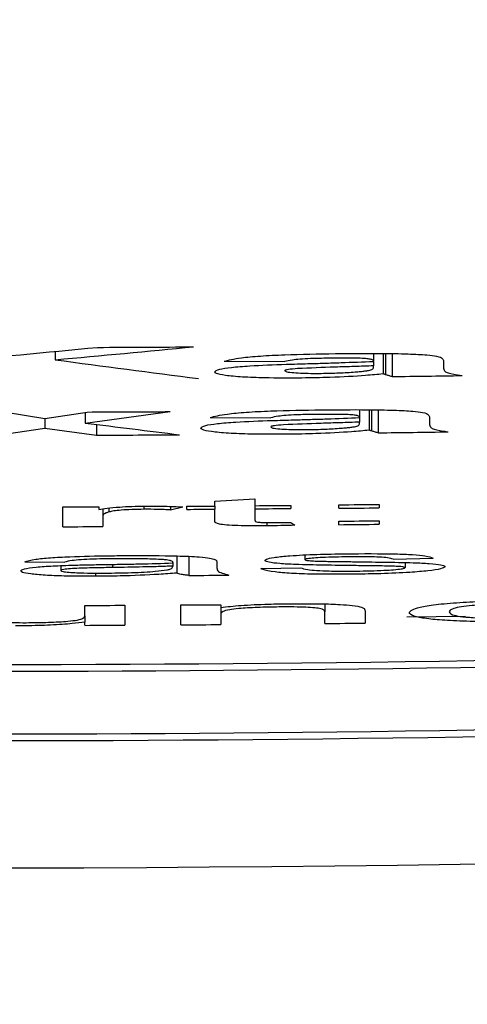
# Model space of a CAD drawing. Extents: x 0.3 to 21.8, y 0.2 to 16.9.
# Drawn here: x 17.8 to 17.8, y 11.8 to 11.8 of the extents above; entities that cross this region are included whole.
import ezdxf

# ---------------------------------------------------------------- set-up
doc = ezdxf.new("R2010")
doc.units = 0
doc.header["$MEASUREMENT"] = 0
doc.layers.get('0').update_dxf_attribs({"linetype": 'CONTINUOUS'})

msp = doc.modelspace()

# ---------------------------------------------------------------- linework, layer by layer
at = {"color": 7, "linetype": 'CONTINUOUS'}
for p, q in [((17.821522, 11.830763), (17.821522, 11.830298)), ((17.839184, 11.830647), (17.839184, 11.830243)), ((17.839715, 11.830647), (17.839715, 11.82951)), ((17.839853, 11.830645), (17.839853, 11.829469)), ((17.840221, 11.830638), (17.840221, 11.829365)), ((17.830888, 11.830215), (17.834258, 11.8302)), ((17.839184, 11.830211), (17.839184, 11.830243)), ((17.839184, 11.830211), (17.839184, 11.829962)), ((17.843073, 11.830223), (17.843073, 11.829827)), ((17.839184, 11.829898), (17.839184, 11.829962)), ((17.818787, 11.827387), (17.820942, 11.827036)), ((17.820942, 11.827036), (17.823284, 11.827397)), ((17.823182, 11.826787), (17.827906, 11.82742)), ((17.823182, 11.827382), (17.823182, 11.826787)), ((17.838406, 11.827525), (17.838406, 11.82712)), ((17.838937, 11.827525), (17.838937, 11.826387)), ((17.839075, 11.827522), (17.839075, 11.826346)), ((17.839444, 11.827515), (17.839444, 11.826243)), ((17.820942, 11.827036), (17.820942, 11.826502)), ((17.83011, 11.827096), (17.83348, 11.82708)), ((17.838406, 11.827088), (17.838406, 11.82712)), ((17.838406, 11.827088), (17.838406, 11.82684)), ((17.838406, 11.826776), (17.838406, 11.82684)), ((17.842295, 11.827099), (17.842295, 11.826703)), ((17.818269, 11.826099), (17.820942, 11.826501)), ((17.820942, 11.826501), (17.823802, 11.826111)), ((17.823802, 11.826709), (17.823802, 11.826111)), ((17.83038, 11.822448), (17.832602, 11.822577)), ((17.83038, 11.822179), (17.83038, 11.822448)), ((17.832602, 11.822577), (17.832602, 11.822198)), ((17.821935, 11.822135), (17.823935, 11.822142)), ((17.821935, 11.821031), (17.821935, 11.822135)), ((17.823935, 11.822142), (17.823935, 11.821988)), ((17.824158, 11.822019), (17.824158, 11.821625)), ((17.824501, 11.822064), (17.824501, 11.821848)), ((17.826436, 11.82213), (17.826436, 11.821998)), ((17.827908, 11.822156), (17.827908, 11.821962)), ((17.827908, 11.821962), (17.828602, 11.822134)), ((17.828824, 11.821994), (17.828824, 11.822168)), ((17.83038, 11.822179), (17.83038, 11.822005)), ((17.83038, 11.821386), (17.83038, 11.822005)), ((17.832602, 11.822198), (17.832602, 11.822023)), ((17.832602, 11.822023), (17.832602, 11.821397)), ((17.834602, 11.822217), (17.834602, 11.822043)), ((17.837269, 11.822052), (17.837269, 11.822246)), ((17.839492, 11.822273), (17.839492, 11.82208)), ((17.824158, 11.821625), (17.824158, 11.821039)), ((17.834602, 11.821273), (17.834825, 11.821112)), ((17.837269, 11.821142), (17.837269, 11.821336)), ((17.839492, 11.821363), (17.839492, 11.821169)), ((17.833259, 11.82126), (17.833259, 11.82108)), ((17.828269, 11.819409), (17.828269, 11.818457)), ((17.828936, 11.819381), (17.828936, 11.818326)), ((17.83538, 11.819467), (17.83538, 11.819205)), ((17.840269, 11.819234), (17.842492, 11.819285)), ((17.819824, 11.819081), (17.822046, 11.819067)), ((17.821824, 11.818871), (17.821824, 11.818595)), ((17.824703, 11.818939), (17.824703, 11.818765)), ((17.828036, 11.818786), (17.828047, 11.818843)), ((17.828047, 11.819049), (17.828047, 11.818843)), ((17.830491, 11.819053), (17.830491, 11.818816)), ((17.832936, 11.818706), (17.835158, 11.818747)), ((17.840936, 11.819042), (17.840936, 11.818761)), ((17.823748, 11.818456), (17.823748, 11.818279)), ((17.823158, 11.816081), (17.823158, 11.816661)), ((17.82538, 11.81667), (17.82538, 11.815566)), ((17.828491, 11.816687), (17.830713, 11.816703)), ((17.828491, 11.815583), (17.828491, 11.816687)), ((17.830713, 11.816703), (17.830713, 11.816549)), ((17.830713, 11.816549), (17.830713, 11.816191)), ((17.836491, 11.816743), (17.836491, 11.816314)), ((17.838714, 11.816356), (17.838714, 11.815681)), ((17.823158, 11.816081), (17.823158, 11.815737)), ((17.830713, 11.816191), (17.830713, 11.8156)), ((17.836491, 11.815655), (17.836491, 11.816314)), ((17.841037, 11.816021), (17.844292, 11.816069)), ((17.823158, 11.815557), (17.823158, 11.815737))]:
    msp.add_line(p, q, dxfattribs=at)
msp.add_circle((17.817146, 13.417552), 1.714286, dxfattribs=at)
for centre, radius, start, end in [((17.817146, 13.417552), 1.699553, 186.231537, 272.768463), ((17.817146, 13.417552), 1.742284, 226.570964, 313.429036), ((17.817146, 13.417552), 1.995, 227.051845, 312.948155), ((17.817146, 13.417552), 1.919286, 230.338553, 309.661447), ((17.817143, 13.525592), 1.723498, 258.040655, 272.863378), ((17.817186, 13.543101), 1.712128, 270.223322, 270.402139), ((17.815506, 13.664893), 1.835694, 270.771445, 270.892843), ((17.817279, 13.526011), 1.698624, 270.202531, 270.358446), ((17.816233, 13.616585), 1.790493, 270.742755, 270.867216), ((17.817089, 13.55433), 1.728231, 270.222565, 270.375809), ((17.819759, 13.185688), 1.36355, 270.380941, 270.446309), ((17.819759, 13.185514), 1.36355, 270.380941, 270.446309), ((17.819352, 13.313827), 1.491688, 270.508964, 270.58579), ((17.819352, 13.313653), 1.491688, 270.508964, 270.58579), ((17.813705, 13.817115), 1.995009, 270.67678, 270.740608), ((17.816819, 13.575857), 1.753924, 270.668072, 270.740674), ((17.817147, 13.537068), 1.723686, 264.383749, 272.504129), ((17.813705, 13.816205), 1.995009, 270.67678, 270.740608), ((17.817145, 13.536633), 1.723625, 264.526748, 272.51619), ((17.818205, 13.247461), 1.426435, 270.149836, 270.2391), ((17.816819, 13.574947), 1.753924, 270.668072, 270.740674), ((17.819396, 13.244765), 1.426471, 270.383191, 270.472455), ((17.817148, 13.532854), 1.723699, 264.383778, 272.638722), ((17.817147, 13.53321), 1.723683, 264.526861, 272.626874), ((17.815635, 13.897837), 2.08119, 270.207092, 270.268273), ((17.818351, 13.241991), 1.426443, 270.193051, 270.282315), ((17.818491, 13.35015), 1.5346, 270.373372, 270.456346), ((17.816835, 13.56941), 1.753865, 270.642146, 270.71475)]:
    msp.add_arc(centre, radius, start, end, dxfattribs=at)
for centre, major_axis, ratio, start_param, end_param in [((17.817146, 13.540961), (1.266101, 1.272735), 0.911412, 3.969645, 3.974611), ((17.817146, 13.540513), (1.266018, 1.267981), 0.9149, 3.973179, 3.977652), ((17.817146, 13.541496), (-1.27109, 1.323194), 0.872523, 2.31072, 2.315345), ((17.817146, 13.538165), (-1.269972, 1.31558), 0.878507, 2.312655, 2.315708)]:
    msp.add_ellipse(centre, major_axis=major_axis, ratio=ratio, start_param=start_param, end_param=end_param, dxfattribs=at)
for points, knots in [([(17.830888, 11.830215), (17.83115, 11.830281), (17.831579, 11.83039), (17.832861, 11.830513), (17.83466, 11.830601), (17.836116, 11.830623), (17.83707, 11.830637)], [0, 0, 0, 0, 0.285227, 0.4681, 0.651353, 1, 1, 1, 1]), ([(17.83707, 11.830637), (17.837925, 11.830646), (17.839313, 11.83066), (17.841058, 11.830631), (17.842127, 11.830576), (17.842836, 11.830489), (17.843034, 11.830366), (17.84306, 11.830272), (17.843073, 11.830223)], [0, 0, 0, 0, 0.261867, 0.425178, 0.560891, 0.664142, 0.826908, 1, 1, 1, 1]), ([(17.830369, 11.829625), (17.83042, 11.829674), (17.830511, 11.829762), (17.831249, 11.82988), (17.832506, 11.829982), (17.834038, 11.830038), (17.83514, 11.830071), (17.835538, 11.830083)], [0, 0, 0, 0, 0.214695, 0.387224, 0.560205, 0.840958, 1, 1, 1, 1]), ([(17.836681, 11.830384), (17.836342, 11.830378), (17.835788, 11.830369), (17.83509, 11.830332), (17.834578, 11.830276), (17.83438, 11.830229), (17.834258, 11.8302)], [0, 0, 0, 0, 0.306339, 0.499789, 0.693511, 1, 1, 1, 1]), ([(17.835538, 11.830083), (17.835847, 11.830092), (17.836464, 11.83011), (17.837694, 11.830148), (17.838588, 11.830185), (17.839184, 11.830211)], [0, 0, 0, 0, 0.250244, 0.500526, 1, 1, 1, 1]), ([(17.839184, 11.830243), (17.839172, 11.830266), (17.839152, 11.830304), (17.838916, 11.830349), (17.838562, 11.830377), (17.837801, 11.830394), (17.837152, 11.830388), (17.836681, 11.830384)], [0, 0, 0, 0, 0.219628, 0.348368, 0.478303, 0.621705, 1, 1, 1, 1]), ([(17.835206, 11.829283), (17.834507, 11.82928), (17.833327, 11.829276), (17.83186, 11.829335), (17.830914, 11.829423), (17.83043, 11.829525), (17.830387, 11.829596), (17.830369, 11.829625)], [0, 0, 0, 0, 0.282499, 0.476569, 0.6705694, 0.8612889, 1, 1, 1, 1]), ([(17.834971, 11.829808), (17.83478, 11.829792), (17.834457, 11.829764), (17.834279, 11.829719), (17.834264, 11.829696), (17.834258, 11.829688)], [0, 0, 0, 0, 0.48571, 0.817781, 1, 1, 1, 1]), ([(17.834258, 11.829688), (17.834281, 11.829668), (17.834327, 11.829627), (17.834728, 11.829581), (17.835248, 11.82955), (17.835796, 11.82954), (17.836148, 11.829542), (17.836288, 11.829543)], [0, 0, 0, 0, 0.225401, 0.453388, 0.657825, 0.86475, 1, 1, 1, 1]), ([(17.839184, 11.829962), (17.838832, 11.829948), (17.838128, 11.829921), (17.836691, 11.82988), (17.835658, 11.829837), (17.834971, 11.829808)], [0, 0, 0, 0, 0.251298, 0.5025366, 1, 1, 1, 1]), ([(17.839715, 11.82951), (17.839403, 11.829481), (17.83855, 11.829401), (17.836994, 11.829314), (17.835732, 11.829292), (17.835206, 11.829283)], [0, 0, 0, 0, 0.2518472, 0.6885325, 1, 1, 1, 1]), ([(17.836288, 11.829543), (17.836458, 11.829546), (17.836954, 11.829554), (17.837605, 11.829582), (17.838023, 11.829612), (17.838171, 11.829622)], [0, 0, 0, 0, 0.252131, 0.734607, 1, 1, 1, 1]), ([(17.838171, 11.829622), (17.838271, 11.829631), (17.83847, 11.829647), (17.838712, 11.829676), (17.838918, 11.829706), (17.839001, 11.829728), (17.839042, 11.82974)], [0, 0, 0, 0, 0.251708, 0.499775, 0.746045, 1, 1, 1, 1]), ([(17.839042, 11.82974), (17.839074, 11.829753), (17.839136, 11.829779), (17.839174, 11.829833), (17.83918, 11.829872), (17.839184, 11.829898)], [0, 0, 0, 0, 0.250766, 0.501501, 1, 1, 1, 1]), ([(17.839853, 11.829469), (17.839842, 11.829472), (17.83982, 11.829479), (17.839779, 11.829493), (17.83974, 11.829503), (17.839715, 11.82951)], [0, 0, 0, 0, 0.25014, 0.500215, 1, 1, 1, 1]), ([(17.840221, 11.829365), (17.840186, 11.829374), (17.840115, 11.829391), (17.839997, 11.829425), (17.83991, 11.829451), (17.839853, 11.829469)], [0, 0, 0, 0, 0.250116, 0.500221, 1, 1, 1, 1]), ([(17.843073, 11.829827), (17.843079, 11.829791), (17.843092, 11.829718), (17.84319, 11.82959), (17.843623, 11.829492), (17.844023, 11.829435), (17.84411, 11.829422)], [0, 0, 0, 0, 0.250798, 0.50173, 0.890548, 1, 1, 1, 1]), ([(17.83011, 11.827096), (17.830372, 11.827162), (17.830801, 11.827271), (17.832083, 11.827394), (17.833882, 11.827481), (17.835338, 11.827502), (17.836292, 11.827515)], [0, 0, 0, 0, 0.285233, 0.468101, 0.651356, 1, 1, 1, 1]), ([(17.836292, 11.827515), (17.837147, 11.827524), (17.838536, 11.827537), (17.84028, 11.827507), (17.841349, 11.827453), (17.842058, 11.827364), (17.842256, 11.827242), (17.842282, 11.827147), (17.842295, 11.827099)], [0, 0, 0, 0, 0.261863, 0.425177, 0.560887, 0.66414, 0.826906, 1, 1, 1, 1]), ([(17.829591, 11.826507), (17.829642, 11.826555), (17.829733, 11.826643), (17.830471, 11.826761), (17.831728, 11.826863), (17.83326, 11.826918), (17.834362, 11.826951), (17.83476, 11.826962)], [0, 0, 0, 0, 0.214693, 0.387228, 0.560207, 0.840965, 1, 1, 1, 1]), ([(17.835903, 11.827262), (17.835564, 11.827257), (17.83501, 11.827249), (17.834312, 11.827211), (17.8338, 11.827155), (17.833602, 11.827108), (17.83348, 11.82708)], [0, 0, 0, 0, 0.306338, 0.499796, 0.693496, 1, 1, 1, 1]), ([(17.838406, 11.82684), (17.838054, 11.826826), (17.83735, 11.826799), (17.835913, 11.826759), (17.83488, 11.826716), (17.834193, 11.826688)], [0, 0, 0, 0, 0.251296, 0.502539, 1, 1, 1, 1]), ([(17.83476, 11.826962), (17.835069, 11.826971), (17.835687, 11.826988), (17.836916, 11.827026), (17.837811, 11.827063), (17.838406, 11.827088)], [0, 0, 0, 0, 0.25025, 0.500532, 1, 1, 1, 1]), ([(17.838406, 11.82712), (17.838394, 11.827144), (17.838375, 11.827181), (17.838138, 11.827227), (17.837785, 11.827254), (17.837023, 11.827272), (17.836374, 11.827267), (17.835903, 11.827262)], [0, 0, 0, 0, 0.219651, 0.348369, 0.47832, 0.621713, 1, 1, 1, 1]), ([(17.838265, 11.826617), (17.838296, 11.82663), (17.838358, 11.826657), (17.838397, 11.82671), (17.838402, 11.826749), (17.838406, 11.826776)], [0, 0, 0, 0, 0.250802, 0.501473, 1, 1, 1, 1]), ([(17.834428, 11.826162), (17.833729, 11.82616), (17.832549, 11.826156), (17.831082, 11.826216), (17.830136, 11.826304), (17.829652, 11.826407), (17.829609, 11.826477), (17.829591, 11.826507)], [0, 0, 0, 0, 0.282501, 0.476569, 0.670574, 0.861288, 1, 1, 1, 1]), ([(17.834193, 11.826688), (17.834002, 11.826671), (17.833679, 11.826644), (17.833501, 11.826599), (17.833486, 11.826576), (17.83348, 11.826568)], [0, 0, 0, 0, 0.485687, 0.817826, 1, 1, 1, 1]), ([(17.83348, 11.826568), (17.833503, 11.826547), (17.833549, 11.826507), (17.83395, 11.82646), (17.83447, 11.826429), (17.835018, 11.826419), (17.835371, 11.826421), (17.83551, 11.826422)], [0, 0, 0, 0, 0.225399, 0.453406, 0.657829, 0.864754, 1, 1, 1, 1]), ([(17.838937, 11.826387), (17.838625, 11.826358), (17.837772, 11.826279), (17.836216, 11.826192), (17.834954, 11.826171), (17.834428, 11.826162)], [0, 0, 0, 0, 0.251845, 0.68853, 1, 1, 1, 1]), ([(17.83551, 11.826422), (17.83568, 11.826425), (17.836176, 11.826432), (17.836827, 11.82646), (17.837245, 11.82649), (17.837394, 11.8265)], [0, 0, 0, 0, 0.252131, 0.734612, 1, 1, 1, 1]), ([(17.837394, 11.8265), (17.837494, 11.826509), (17.837692, 11.826525), (17.837934, 11.826553), (17.838141, 11.826584), (17.838223, 11.826606), (17.838265, 11.826617)], [0, 0, 0, 0, 0.251707, 0.49977, 0.746091, 1, 1, 1, 1]), ([(17.839075, 11.826346), (17.839064, 11.826349), (17.839042, 11.826356), (17.839001, 11.82637), (17.838963, 11.82638), (17.838937, 11.826387)], [0, 0, 0, 0, 0.2501194, 0.5002797, 1, 1, 1, 1]), ([(17.839444, 11.826243), (17.839408, 11.826251), (17.839337, 11.826268), (17.839219, 11.826303), (17.839133, 11.826329), (17.839075, 11.826346)], [0, 0, 0, 0, 0.2501319, 0.500252, 1, 1, 1, 1]), ([(17.842295, 11.826703), (17.842302, 11.826667), (17.842314, 11.826594), (17.842412, 11.826465), (17.842845, 11.826367), (17.843245, 11.82631), (17.843333, 11.826297)], [0, 0, 0, 0, 0.250812, 0.501744, 0.890564, 1, 1, 1, 1]), ([(17.823935, 11.821988), (17.824085, 11.82201), (17.824415, 11.822059), (17.824988, 11.822123), (17.825762, 11.822163), (17.82627, 11.82217), (17.826522, 11.822173)], [0, 0, 0, 0, 0.25209, 0.558391, 0.780666, 1, 1, 1, 1]), ([(17.824501, 11.821848), (17.824446, 11.82183), (17.824336, 11.821793), (17.824194, 11.821719), (17.824172, 11.821663), (17.824158, 11.821625)], [0, 0, 0, 0, 0.2504092, 0.501028, 1, 1, 1, 1]), ([(17.826436, 11.821998), (17.826207, 11.821995), (17.825749, 11.821988), (17.825174, 11.821952), (17.824732, 11.821905), (17.824579, 11.821867), (17.824501, 11.821848)], [0, 0, 0, 0, 0.2515796, 0.5049319, 0.7456949, 1, 1, 1, 1]), ([(17.827908, 11.821962), (17.827797, 11.821967), (17.827574, 11.821979), (17.827094, 11.821996), (17.826698, 11.821998), (17.826436, 11.821998)], [0, 0, 0, 0, 0.252346, 0.505428, 1, 1, 1, 1]), ([(17.826522, 11.822173), (17.826705, 11.822174), (17.827072, 11.822174), (17.827786, 11.822164), (17.828277, 11.822146), (17.828602, 11.822134)], [0, 0, 0, 0, 0.2513797, 0.5033843, 1, 1, 1, 1]), ([(17.833259, 11.82108), (17.832838, 11.821078), (17.832162, 11.821074), (17.831309, 11.821101), (17.830759, 11.821143), (17.830339, 11.82124), (17.830362, 11.821323), (17.83038, 11.821386)], [0, 0, 0, 0, 0.223363, 0.358542, 0.494319, 0.620349, 1, 1, 1, 1]), ([(17.832602, 11.821397), (17.832607, 11.821379), (17.832616, 11.821347), (17.832643, 11.821305), (17.832823, 11.82128), (17.833036, 11.821264), (17.833352, 11.821257), (17.833591, 11.821258), (17.833731, 11.821259)], [0, 0, 0, 0, 0.255536, 0.469448, 0.586084, 0.702031, 0.825446, 1, 1, 1, 1]), ([(17.833731, 11.821259), (17.833804, 11.82126), (17.833949, 11.821262), (17.83424, 11.821266), (17.834458, 11.82127), (17.834602, 11.821273)], [0, 0, 0, 0, 0.250062, 0.500144, 1, 1, 1, 1]), ([(17.834825, 11.821112), (17.834696, 11.821109), (17.834437, 11.821101), (17.833916, 11.821089), (17.833522, 11.821084), (17.833259, 11.82108)], [0, 0, 0, 0, 0.25035, 0.500776, 1, 1, 1, 1]), ([(17.819824, 11.819081), (17.819987, 11.819131), (17.820266, 11.819216), (17.82121, 11.819315), (17.82262, 11.819386), (17.824127, 11.819419), (17.825226, 11.819427), (17.825564, 11.819429)], [0, 0, 0, 0, 0.232556, 0.397807, 0.56263, 0.865217, 1, 1, 1, 1]), ([(17.825165, 11.819253), (17.824639, 11.819249), (17.823868, 11.819243), (17.822925, 11.819204), (17.822361, 11.819145), (17.822163, 11.819096), (17.822046, 11.819067)], [0, 0, 0, 0, 0.384382, 0.564086, 0.744781, 1, 1, 1, 1]), ([(17.827474, 11.819207), (17.827166, 11.819222), (17.826665, 11.819247), (17.82585, 11.819254), (17.825395, 11.819253), (17.825165, 11.819253)], [0, 0, 0, 0, 0.440468, 0.717102, 1, 1, 1, 1]), ([(17.825564, 11.819429), (17.826493, 11.81943), (17.8279, 11.819431), (17.829466, 11.81937), (17.830131, 11.819294), (17.830301, 11.819243), (17.830384, 11.819217)], [0, 0, 0, 0, 0.454912, 0.688982, 0.847934, 1, 1, 1, 1]), ([(17.828047, 11.819062), (17.828043, 11.819076), (17.828035, 11.819102), (17.827946, 11.819145), (17.82777, 11.819182), (17.827554, 11.8192), (17.827474, 11.819207)], [0, 0, 0, 0, 0.251795, 0.498508, 0.815524, 1, 1, 1, 1]), ([(17.830384, 11.819217), (17.830408, 11.819204), (17.830456, 11.819177), (17.83048, 11.819122), (17.830487, 11.81908), (17.830491, 11.819053)], [0, 0, 0, 0, 0.25049, 0.500921, 1, 1, 1, 1]), ([(17.833158, 11.819163), (17.833175, 11.819186), (17.833215, 11.819242), (17.833625, 11.81933), (17.834169, 11.819389), (17.83451, 11.819416), (17.83455, 11.819419)], [0, 0, 0, 0, 0.247464, 0.596999, 0.952201, 1, 1, 1, 1]), ([(17.838089, 11.81887), (17.837537, 11.818878), (17.836444, 11.818894), (17.835007, 11.818921), (17.833939, 11.818978), (17.833348, 11.819052), (17.833176, 11.819119), (17.833161, 11.819156), (17.833158, 11.819163)], [0, 0, 0, 0, 0.251646, 0.497944, 0.656551, 0.815726, 0.964379, 1, 1, 1, 1]), ([(17.83455, 11.819419), (17.834784, 11.819434), (17.83525, 11.819464), (17.836294, 11.819506), (17.83711, 11.819521), (17.837651, 11.819531)], [0, 0, 0, 0, 0.25207, 0.50383, 1, 1, 1, 1]), ([(17.837814, 11.819358), (17.837309, 11.819351), (17.836619, 11.819341), (17.835858, 11.819296), (17.83553, 11.81926), (17.835397, 11.819228), (17.835385, 11.819211), (17.83538, 11.819205)], [0, 0, 0, 0, 0.471374, 0.644567, 0.817807, 0.930616, 1, 1, 1, 1]), ([(17.83538, 11.819205), (17.835383, 11.819199), (17.835389, 11.819185), (17.835469, 11.819166), (17.835571, 11.819154), (17.835613, 11.819149)], [0, 0, 0, 0, 0.25235, 0.689009, 1, 1, 1, 1]), ([(17.835613, 11.819149), (17.835662, 11.819145), (17.835761, 11.819136), (17.836006, 11.819123), (17.83621, 11.819117), (17.836346, 11.819113)], [0, 0, 0, 0, 0.251983, 0.504615, 1, 1, 1, 1]), ([(17.836346, 11.819113), (17.836485, 11.819111), (17.836762, 11.819106), (17.837324, 11.819099), (17.837745, 11.819094), (17.838026, 11.81909)], [0, 0, 0, 0, 0.25018, 0.50023, 1, 1, 1, 1]), ([(17.837651, 11.819531), (17.838597, 11.819536), (17.839924, 11.819543), (17.841404, 11.819486), (17.842198, 11.819405), (17.842383, 11.819329), (17.842492, 11.819285)], [0, 0, 0, 0, 0.4203662, 0.5895234, 0.760327, 1, 1, 1, 1]), ([(17.840269, 11.819234), (17.840192, 11.81926), (17.840062, 11.819303), (17.839531, 11.819343), (17.838846, 11.819364), (17.838244, 11.819363), (17.837864, 11.819359), (17.837814, 11.819358)], [0, 0, 0, 0, 0.273891, 0.466108, 0.658073, 0.955479, 1, 1, 1, 1]), ([(17.838026, 11.81909), (17.838591, 11.819082), (17.839722, 11.819065), (17.841216, 11.819045), (17.842329, 11.818996), (17.842951, 11.81893), (17.843141, 11.818863), (17.843154, 11.818824), (17.843158, 11.818813)], [0, 0, 0, 0, 0.251872, 0.503903, 0.657575, 0.812098, 0.945332, 1, 1, 1, 1]), ([(17.819602, 11.81858), (17.819641, 11.818617), (17.819719, 11.818692), (17.820396, 11.818789), (17.82138, 11.81886), (17.822152, 11.818886), (17.822546, 11.8189)], [0, 0, 0, 0, 0.2546253, 0.5112088, 0.7500018, 1, 1, 1, 1]), ([(17.823748, 11.818279), (17.82316, 11.81828), (17.822178, 11.818281), (17.820921, 11.818332), (17.820113, 11.818405), (17.819659, 11.818492), (17.81962, 11.818552), (17.819602, 11.81858)], [0, 0, 0, 0, 0.284379, 0.474297, 0.664885, 0.848035, 1, 1, 1, 1]), ([(17.824703, 11.818765), (17.82439, 11.818759), (17.823766, 11.818749), (17.822951, 11.818731), (17.822334, 11.818698), (17.821975, 11.818658), (17.821835, 11.818622), (17.821827, 11.818601), (17.821824, 11.818595)], [0, 0, 0, 0, 0.252129, 0.50398, 0.657171, 0.811228, 0.947419, 1, 1, 1, 1]), ([(17.821824, 11.818595), (17.821849, 11.818577), (17.821897, 11.818541), (17.822261, 11.818501), (17.822787, 11.81847), (17.823479, 11.818454), (17.824004, 11.818455), (17.824255, 11.818455)], [0, 0, 0, 0, 0.192481, 0.361798, 0.524688, 0.772635, 1, 1, 1, 1]), ([(17.822546, 11.8189), (17.822697, 11.818903), (17.822997, 11.818911), (17.823607, 11.818922), (17.824067, 11.818929), (17.824373, 11.818934)], [0, 0, 0, 0, 0.250216, 0.500434, 1, 1, 1, 1]), ([(17.824255, 11.818455), (17.824763, 11.818461), (17.825784, 11.818474), (17.827013, 11.818543), (17.82751, 11.818606), (17.827706, 11.818631)], [0, 0, 0, 0, 0.3742257, 0.75221, 1, 1, 1, 1]), ([(17.824373, 11.818934), (17.824682, 11.818939), (17.825301, 11.818949), (17.826533, 11.818972), (17.827435, 11.818999), (17.828036, 11.819017)], [0, 0, 0, 0, 0.25023, 0.5005124, 1, 1, 1, 1]), ([(17.828047, 11.818843), (17.827774, 11.818833), (17.82723, 11.818815), (17.826113, 11.818788), (17.825266, 11.818774), (17.824703, 11.818765)], [0, 0, 0, 0, 0.250536, 0.500911, 1, 1, 1, 1]), ([(17.827706, 11.818631), (17.82777, 11.818644), (17.827899, 11.818668), (17.828008, 11.818721), (17.828025, 11.81876), (17.828036, 11.818786)], [0, 0, 0, 0, 0.252125, 0.504704, 1, 1, 1, 1]), ([(17.828036, 11.819017), (17.828037, 11.819021), (17.828039, 11.819028), (17.828042, 11.819043), (17.828045, 11.819055), (17.828047, 11.819062)], [0, 0, 0, 0, 0.250089, 0.50015, 1, 1, 1, 1]), ([(17.830491, 11.818816), (17.830495, 11.818776), (17.830502, 11.818695), (17.830497, 11.818532), (17.830894, 11.818418), (17.831158, 11.818342)], [0, 0, 0, 0, 0.251304, 0.502651, 1, 1, 1, 1]), ([(17.838196, 11.818394), (17.837392, 11.818389), (17.836131, 11.81838), (17.834582, 11.818434), (17.833578, 11.818524), (17.833117, 11.818623), (17.832972, 11.81869), (17.832936, 11.818706)], [0, 0, 0, 0, 0.319629, 0.500759, 0.682473, 0.920835, 1, 1, 1, 1]), ([(17.835158, 11.818747), (17.835249, 11.818713), (17.835399, 11.818657), (17.836009, 11.818598), (17.836807, 11.818567), (17.837582, 11.818563), (17.838088, 11.818568), (17.838221, 11.818569)], [0, 0, 0, 0, 0.28029, 0.464831, 0.649528, 0.908229, 1, 1, 1, 1]), ([(17.840176, 11.81884), (17.840007, 11.818844), (17.839669, 11.818852), (17.838968, 11.818861), (17.83844, 11.818867), (17.838089, 11.81887)], [0, 0, 0, 0, 0.250484, 0.500787, 1, 1, 1, 1]), ([(17.843158, 11.818813), (17.843108, 11.818773), (17.843007, 11.818692), (17.842272, 11.818579), (17.841113, 11.818484), (17.839701, 11.81842), (17.838661, 11.818402), (17.838196, 11.818394)], [0, 0, 0, 0, 0.190667, 0.382432, 0.562258, 0.804245, 1, 1, 1, 1]), ([(17.838221, 11.818569), (17.838753, 11.818578), (17.839499, 11.81859), (17.840325, 11.818644), (17.840718, 11.818687), (17.840913, 11.818728), (17.840929, 11.818752), (17.840936, 11.818761)], [0, 0, 0, 0, 0.432292, 0.605448, 0.778498, 0.911223, 1, 1, 1, 1]), ([(17.840936, 11.818761), (17.840925, 11.818771), (17.840903, 11.818791), (17.840695, 11.818817), (17.840431, 11.818832), (17.840237, 11.818838), (17.840176, 11.81884)], [0, 0, 0, 0, 0.254646, 0.510375, 0.845887, 1, 1, 1, 1]), ([(17.828269, 11.818457), (17.827941, 11.818433), (17.827002, 11.818363), (17.825449, 11.818294), (17.82421, 11.818283), (17.823748, 11.818279)], [0, 0, 0, 0, 0.251478, 0.720371, 1, 1, 1, 1]), ([(17.828936, 11.818326), (17.828852, 11.818335), (17.828685, 11.818354), (17.828432, 11.818397), (17.828334, 11.818433), (17.828269, 11.818457)], [0, 0, 0, 0, 0.251255, 0.5030623, 1, 1, 1, 1]), ([(17.841158, 11.816264), (17.841255, 11.816368), (17.841399, 11.816522), (17.842577, 11.816717), (17.84391, 11.81683), (17.845264, 11.816894), (17.846101, 11.816912), (17.846402, 11.816918)], [0, 0, 0, 0, 0.3700335, 0.5510655, 0.7331671, 0.9043246, 1, 1, 1, 1]), ([(17.830713, 11.816549), (17.831062, 11.81659), (17.831762, 11.81667), (17.833206, 11.816737), (17.834165, 11.816752), (17.834571, 11.816758)], [0, 0, 0, 0, 0.362927, 0.730027, 1, 1, 1, 1]), ([(17.833953, 11.816577), (17.833547, 11.81657), (17.832732, 11.816556), (17.831763, 11.816497), (17.831087, 11.816417), (17.830763, 11.816314), (17.830731, 11.816235), (17.830713, 11.816191)], [0, 0, 0, 0, 0.203703, 0.40959, 0.546394, 0.746473, 1, 1, 1, 1]), ([(17.836491, 11.816314), (17.836483, 11.816351), (17.83647, 11.816412), (17.836253, 11.816489), (17.835836, 11.816537), (17.835271, 11.816566), (17.834626, 11.816581), (17.834166, 11.816578), (17.833953, 11.816577)], [0, 0, 0, 0, 0.266038, 0.439126, 0.576584, 0.713759, 0.867694, 1, 1, 1, 1]), ([(17.834571, 11.816758), (17.835146, 11.816759), (17.836123, 11.816762), (17.837309, 11.816723), (17.838116, 11.816658), (17.838455, 11.816591), (17.838574, 11.816546), (17.838599, 11.816536)], [0, 0, 0, 0, 0.31068, 0.527823, 0.703861, 0.936435, 1, 1, 1, 1]), ([(17.838599, 11.816536), (17.838623, 11.816521), (17.838672, 11.816492), (17.838705, 11.816432), (17.83871, 11.816387), (17.838714, 11.816356)], [0, 0, 0, 0, 0.250667, 0.501019, 1, 1, 1, 1]), ([(17.846547, 11.816746), (17.846206, 11.816737), (17.84552, 11.81672), (17.844664, 11.816659), (17.844003, 11.816581), (17.843455, 11.816459), (17.84341, 11.816362), (17.843381, 11.816297)], [0, 0, 0, 0, 0.163123, 0.327836, 0.473682, 0.647217, 1, 1, 1, 1]), ([(17.817508, 11.815856), (17.817602, 11.815832), (17.817772, 11.815788), (17.818317, 11.81574), (17.818973, 11.815711), (17.819527, 11.815704), (17.819845, 11.815703), (17.819904, 11.815703)], [0, 0, 0, 0, 0.269752, 0.487286, 0.704534, 0.945168, 1, 1, 1, 1]), ([(17.819904, 11.815703), (17.820325, 11.815708), (17.821169, 11.815718), (17.82217, 11.815775), (17.822825, 11.815856), (17.823126, 11.815958), (17.823146, 11.816036), (17.823158, 11.816081)], [0, 0, 0, 0, 0.207247, 0.415876, 0.56043, 0.746955, 1, 1, 1, 1]), ([(17.846412, 11.815775), (17.845845, 11.815771), (17.844709, 11.815762), (17.843256, 11.815818), (17.842137, 11.815915), (17.841313, 11.816064), (17.841215, 11.816191), (17.841158, 11.816264)], [0, 0, 0, 0, 0.180956, 0.362813, 0.530987, 0.727963, 1, 1, 1, 1]), ([(17.843381, 11.816297), (17.843422, 11.816226), (17.843484, 11.816122), (17.844272, 11.816013), (17.845084, 11.815962), (17.845926, 11.815945), (17.846436, 11.815951), (17.846638, 11.815953)], [0, 0, 0, 0, 0.387139, 0.571013, 0.755028, 0.903391, 1, 1, 1, 1]), ([(17.823158, 11.815737), (17.822939, 11.815708), (17.822435, 11.815642), (17.821316, 11.815564), (17.820162, 11.815531), (17.81949, 11.815529), (17.819307, 11.815528)], [0, 0, 0, 0, 0.2477589, 0.5698974, 0.8824096, 1, 1, 1, 1])]:
    msp.add_open_spline(points, degree=3, knots=knots, dxfattribs=at)
msp.add_open_spline([(17.828047, 11.819058), (17.828047, 11.819062)], degree=1, dxfattribs=at)

doc.saveas('drawing.dxf')
